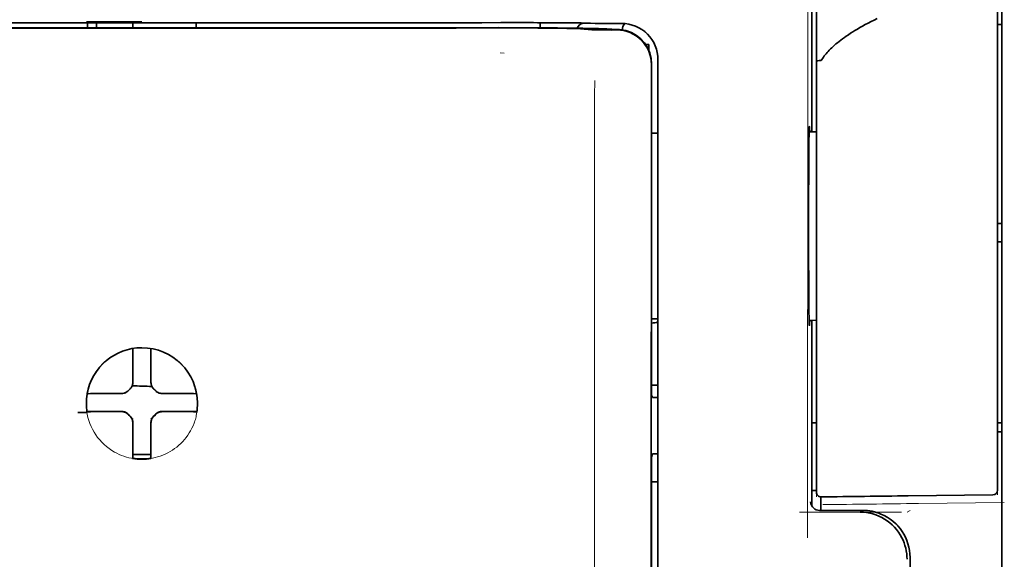
# Model space of a CAD drawing. Units: millimetres. Extents: x -2962 to 13463, y 2912 to 5377.
# Drawn here: x 9662 to 9716, y 4100 to 4130 of the extents above; entities that cross this region are included whole.
import ezdxf

# ---------------------------------------------------------------- set-up
doc = ezdxf.new("R2010")
doc.units = ezdxf.units.MM

msp = doc.modelspace()

# ---------------------------------------------------------------- linework, layer by layer
at = {"color": 5, "lineweight": 35}
for p, q in [((9715.534, 4172.484), (9715.534, 4050.841)), ((9696.275, 4045.76), (9696.319, 4126.309)), ((9696.679, 4045.846), (9696.679, 4126.298))]:
    msp.add_line(p, q, dxfattribs=at)
at = {"color": 5, "lineweight": 35, "ltscale": 0.17725}
msp.add_line((9705.119, 4137.598), (9705.119, 4123.526), dxfattribs=at)
at = {"color": 5, "lineweight": 13, "ltscale": 0.177262}
msp.add_line((9705.121, 4137.599), (9705.121, 4123.526), dxfattribs=at)
at = {"color": 5, "lineweight": 13, "ltscale": 0.349892}
msp.add_line((9715.286, 4106.817), (9715.286, 4134.595), dxfattribs=at)
at = {"color": 5, "lineweight": 35, "ltscale": 0.349892}
msp.add_line((9715.286, 4106.801), (9715.286, 4134.579), dxfattribs=at)
at = {"color": 5, "lineweight": 13, "ltscale": 0.081158}
msp.add_line((9705.362, 4127.424), (9705.362, 4133.867), dxfattribs=at)
at = {"color": 5, "lineweight": 35, "ltscale": 0.078989}
msp.add_line((9705.362, 4127.395), (9705.362, 4133.666), dxfattribs=at)
at = {"color": 5, "lineweight": 13, "ltscale": 0.038194}
msp.add_line((9668.396, 4129.564), (9665.364, 4129.564), dxfattribs=at)
at = {"color": 5, "lineweight": 35, "ltscale": 0.003698}
for p, q in [((9665.419, 4129.507), (9665.419, 4129.214)), ((9671.374, 4129.507), (9671.374, 4129.214))]:
    msp.add_line(p, q, dxfattribs=at)
at = {"color": 5, "lineweight": 35, "ltscale": 0.0375}
for p, q in [((9668.396, 4129.504), (9665.419, 4129.504)), ((9671.374, 4129.504), (9668.396, 4129.504)), ((9667.9, 4129.231), (9670.877, 4129.231))]:
    msp.add_line(p, q, dxfattribs=at)
at = {"color": 5, "lineweight": 35, "ltscale": 5.6e-05}
for p, q in [((9665.419, 4129.499), (9665.419, 4129.504)), ((9671.374, 4129.499), (9671.374, 4129.504))]:
    msp.add_line(p, q, dxfattribs=at)
at = {"color": 5, "lineweight": 13, "ltscale": 0.00365}
msp.add_line((9665.419, 4129.504), (9665.419, 4129.214), dxfattribs=at)
at = {"color": 5, "lineweight": 35, "ltscale": 0.000585}
msp.add_line((9665.915, 4129.504), (9665.915, 4129.457), dxfattribs=at)
at = {"color": 5, "lineweight": 35, "ltscale": 0.002947}
for p, q in [((9665.915, 4129.223), (9665.915, 4129.457)), ((9667.9, 4129.223), (9667.9, 4129.457))]:
    msp.add_line(p, q, dxfattribs=at)
at = {"color": 5, "lineweight": 35, "ltscale": 0.000584}
msp.add_line((9667.9, 4129.504), (9667.9, 4129.457), dxfattribs=at)
at = {"color": 5, "lineweight": 35, "ltscale": 0.002789}
msp.add_line((9688.295, 4129.506), (9688.074, 4129.506), dxfattribs=at)
at = {"color": 5, "lineweight": 13, "ltscale": 0.002798}
msp.add_line((9688.354, 4129.504), (9688.132, 4129.504), dxfattribs=at)
at = {"color": 5, "lineweight": 35, "ltscale": 0.003487}
msp.add_line((9690.229, 4129.228), (9690.229, 4129.505), dxfattribs=at)
at = {"color": 5, "lineweight": 35, "ltscale": 0.004351}
msp.add_line((9691.866, 4129.497), (9692.211, 4129.493), dxfattribs=at)
at = {"color": 5, "lineweight": 13, "ltscale": 0.003435}
msp.add_line((9692.776, 4129.474), (9692.504, 4129.484), dxfattribs=at)
at = {"color": 5, "lineweight": 35, "ltscale": 0.003376}
msp.add_line((9692.984, 4129.475), (9692.716, 4129.485), dxfattribs=at)
at = {"color": 5, "lineweight": 13, "ltscale": 0.003242}
msp.add_line((9693.034, 4129.466), (9692.777, 4129.474), dxfattribs=at)
at = {"color": 5, "lineweight": 35, "ltscale": 0.003207}
msp.add_line((9693.239, 4129.466), (9692.984, 4129.475), dxfattribs=at)
at = {"color": 5, "lineweight": 35, "ltscale": 0.002055}
msp.add_line((9693.239, 4129.466), (9693.402, 4129.464), dxfattribs=at)
at = {"color": 5, "lineweight": 35, "ltscale": 0.008835}
msp.add_line((9693.402, 4129.464), (9694.103, 4129.462), dxfattribs=at)
at = {"color": 5, "lineweight": 35, "ltscale": 0.007445}
msp.add_line((9694.694, 4129.462), (9694.103, 4129.462), dxfattribs=at)
at = {"color": 5, "lineweight": 13, "ltscale": 0.007454}
msp.add_line((9694.727, 4129.461), (9694.135, 4129.461), dxfattribs=at)
at = {"color": 5, "lineweight": 35, "ltscale": 0.003125}
for p, q in [((9715.286, 4129.407), (9715.534, 4129.407)), ((9715.286, 4118.491), (9715.534, 4118.491)), ((9715.286, 4117.499), (9715.534, 4117.499)), ((9715.286, 4107.575), (9715.534, 4107.575)), ((9715.286, 4107.079), (9715.534, 4107.079))]:
    msp.add_line(p, q, dxfattribs=at)
at = {"color": 5, "lineweight": 35, "ltscale": 0.000119}
msp.add_line((9665.915, 4129.214), (9665.915, 4129.223), dxfattribs=at)
at = {"color": 5, "lineweight": 35, "ltscale": 0.000219}
msp.add_line((9670.877, 4129.214), (9670.877, 4129.231), dxfattribs=at)
at = {"color": 5, "lineweight": 13, "ltscale": 0.002407}
msp.add_line((9688.024, 4129.245), (9687.833, 4129.244), dxfattribs=at)
at = {"color": 5, "lineweight": 35, "ltscale": 0.002424}
msp.add_line((9688.154, 4129.231), (9687.962, 4129.231), dxfattribs=at)
at = {"color": 5, "lineweight": 35, "ltscale": 0.00235}
msp.add_line((9688.262, 4129.218), (9688.075, 4129.217), dxfattribs=at)
at = {"color": 5, "lineweight": 35, "ltscale": 0.001613}
msp.add_line((9692.506, 4129.164), (9692.634, 4129.152), dxfattribs=at)
at = {"color": 5, "lineweight": 35, "ltscale": 0.005271}
msp.add_line((9692.634, 4129.152), (9693.051, 4129.115), dxfattribs=at)
at = {"color": 5, "lineweight": 35, "ltscale": 0.000121}
msp.add_line((9693.624, 4129.161), (9693.615, 4129.162), dxfattribs=at)
at = {"color": 5, "lineweight": 35, "ltscale": 0.000435}
msp.add_line((9693.624, 4129.161), (9693.659, 4129.158), dxfattribs=at)
at = {"color": 5, "lineweight": 35, "ltscale": 0.002794}
msp.add_line((9693.88, 4129.138), (9693.659, 4129.158), dxfattribs=at)
at = {"color": 5, "lineweight": 35, "ltscale": 0.007563}
msp.add_line((9694.454, 4129.13), (9693.854, 4129.139), dxfattribs=at)
at = {"color": 5, "lineweight": 13, "ltscale": 0.000117}
msp.add_line((9694.116, 4129.164), (9694.107, 4129.165), dxfattribs=at)
at = {"color": 5, "lineweight": 13, "ltscale": 0.000435}
msp.add_line((9694.116, 4129.164), (9694.15, 4129.161), dxfattribs=at)
at = {"color": 5, "lineweight": 35, "ltscale": 0.003936}
msp.add_line((9694.125, 4129.103), (9694.437, 4129.104), dxfattribs=at)
at = {"color": 5, "lineweight": 13, "ltscale": 0.004091}
msp.add_line((9694.474, 4129.132), (9694.15, 4129.161), dxfattribs=at)
at = {"color": 5, "lineweight": 35, "ltscale": 0.002306}
msp.add_line((9696, 4128.316), (9696.183, 4128.316), dxfattribs=at)
at = {"color": 5, "lineweight": 35, "ltscale": 0.004189}
msp.add_line((9696.183, 4128.316), (9696.183, 4127.983), dxfattribs=at)
at = {"color": 5, "lineweight": 13, "ltscale": 0.002759}
msp.add_line((9688.242, 4127.828), (9688.024, 4127.846), dxfattribs=at)
at = {"color": 5, "lineweight": 35, "ltscale": 0.012822}
msp.add_line((9696.334, 4127.237), (9696.333, 4126.219), dxfattribs=at)
at = {"color": 5, "lineweight": 13, "ltscale": 0.015168}
msp.add_line((9696.679, 4126.311), (9696.679, 4127.515), dxfattribs=at)
at = {"color": 5, "lineweight": 35, "ltscale": 0.014827}
msp.add_line((9696.679, 4126.298), (9696.679, 4127.475), dxfattribs=at)
at = {"color": 5, "lineweight": 13, "ltscale": 0.261376}
msp.add_line((9705.362, 4127.462), (9705.362, 4106.711), dxfattribs=at)
at = {"color": 5, "lineweight": 35, "ltscale": 0.260812}
msp.add_line((9705.362, 4127.395), (9705.362, 4106.689), dxfattribs=at)
at = {"color": 5, "lineweight": 35, "ltscale": 0.011399}
msp.add_line((9696.32, 4127.214), (9696.319, 4126.309), dxfattribs=at)
at = {"color": 5, "lineweight": 35, "ltscale": 0.215923}
msp.add_line((9696.324, 4109.077), (9696.333, 4126.219), dxfattribs=at)
at = {"color": 5, "lineweight": 13}
msp.add_line((9696.679, 4045.859), (9696.679, 4126.311), dxfattribs=at)
at = {"color": 5, "lineweight": 13, "ltscale": 0.315524}
msp.add_line((9704.874, 4101.262), (9704.887, 4126.311), dxfattribs=at)
at = {"color": 5, "lineweight": 35, "ltscale": 0.004979}
msp.add_line((9704.967, 4123.525), (9705.362, 4123.528), dxfattribs=at)
at = {"color": 5, "lineweight": 35, "ltscale": 0.004375}
msp.add_line((9696.332, 4123.45), (9696.679, 4123.453), dxfattribs=at)
at = {"color": 5, "lineweight": 35, "ltscale": 0.004445}
msp.add_line((9696.326, 4113.265), (9696.679, 4113.262), dxfattribs=at)
at = {"color": 5, "lineweight": 35, "ltscale": 0.004985}
msp.add_line((9704.967, 4113.19), (9705.362, 4113.186), dxfattribs=at)
at = {"color": 5, "lineweight": 35, "ltscale": 0.128304}
msp.add_line((9705.119, 4113.188), (9705.119, 4103.002), dxfattribs=at)
at = {"color": 5, "lineweight": 13, "ltscale": 0.128339}
msp.add_line((9705.121, 4113.188), (9705.121, 4102.999), dxfattribs=at)
at = {"color": 5, "lineweight": 35, "ltscale": 0.000101}
msp.add_line((9667.9, 4111.635), (9667.9, 4111.643), dxfattribs=at)
at = {"color": 5, "lineweight": 35, "ltscale": 0.001834}
for p, q in [((9667.9, 4111.489), (9667.9, 4111.635)), ((9668.893, 4111.489), (9668.893, 4111.635))]:
    msp.add_line(p, q, dxfattribs=at)
at = {"color": 5, "lineweight": 35, "ltscale": 0.0001}
msp.add_line((9668.893, 4111.635), (9668.893, 4111.643), dxfattribs=at)
at = {"color": 5, "lineweight": 35, "ltscale": 0.017951}
for p, q in [((9667.9, 4110.064), (9667.9, 4111.489)), ((9668.893, 4110.064), (9668.893, 4111.489))]:
    msp.add_line(p, q, dxfattribs=at)
at = {"color": 5, "lineweight": 13, "ltscale": 0.405722}
msp.add_line((9693.206, 4110.749), (9693.206, 4078.539), dxfattribs=at)
at = {"color": 5, "lineweight": 35, "ltscale": 0.003477}
for p, q in [((9667.9, 4109.788), (9667.9, 4110.064)), ((9668.893, 4109.788), (9668.893, 4110.064))]:
    msp.add_line(p, q, dxfattribs=at)
at = {"color": 5, "lineweight": 13, "ltscale": 0.000106}
for p, q in [((9667.9, 4109.566), (9667.9, 4109.575)), ((9668.893, 4109.566), (9668.893, 4109.575)), ((9667.509, 4109.175), (9667.509, 4109.183)), ((9669.284, 4109.175), (9669.284, 4109.183)), ((9667.509, 4108.182), (9667.509, 4108.191)), ((9669.284, 4108.182), (9669.284, 4108.191)), ((9667.9, 4107.791), (9667.9, 4107.799)), ((9668.893, 4107.791), (9668.893, 4107.799))]:
    msp.add_line(p, q, dxfattribs=at)
at = {"color": 5, "lineweight": 35, "ltscale": 0.00447}
msp.add_line((9696.324, 4109.63), (9696.679, 4109.63), dxfattribs=at)
at = {"color": 5, "lineweight": 35, "ltscale": 0.000535}
msp.add_line((9665.43, 4109.165), (9665.394, 4109.143), dxfattribs=at)
at = {"color": 5, "lineweight": 35, "ltscale": 0.001857}
for p, q in [((9665.578, 4109.167), (9665.43, 4109.165)), ((9671.215, 4109.167), (9671.363, 4109.165)), ((9665.578, 4108.174), (9665.43, 4108.172)), ((9671.215, 4108.174), (9671.363, 4108.172))]:
    msp.add_line(p, q, dxfattribs=at)
at = {"color": 5, "lineweight": 35, "ltscale": 0.018044}
for p, q in [((9667.01, 4109.174), (9665.578, 4109.167)), ((9669.783, 4109.174), (9671.215, 4109.167)), ((9667.01, 4108.182), (9665.578, 4108.174)), ((9669.783, 4108.182), (9671.215, 4108.174))]:
    msp.add_line(p, q, dxfattribs=at)
at = {"color": 5, "lineweight": 35, "ltscale": 0.003486}
for p, q in [((9667.287, 4109.175), (9667.01, 4109.174)), ((9669.506, 4109.175), (9669.783, 4109.174)), ((9667.287, 4108.182), (9667.01, 4108.182)), ((9669.506, 4108.182), (9669.783, 4108.182))]:
    msp.add_line(p, q, dxfattribs=at)
at = {"color": 5, "lineweight": 35, "ltscale": 0.000517}
msp.add_line((9671.363, 4109.165), (9671.398, 4109.144), dxfattribs=at)
at = {"color": 5, "lineweight": 35, "ltscale": 0.001566}
msp.add_line((9696.324, 4109.077), (9696.374, 4108.963), dxfattribs=at)
at = {"color": 5, "lineweight": 35, "ltscale": 0.001217}
for p, q in [((9696.582, 4108.96), (9696.679, 4108.96)), ((9696.679, 4105.869), (9696.582, 4105.87))]:
    msp.add_line(p, q, dxfattribs=at)
at = {"color": 5, "lineweight": 35, "ltscale": 0.000144}
msp.add_line((9665.391, 4108.15), (9665.382, 4108.144), dxfattribs=at)
at = {"color": 5, "lineweight": 35, "ltscale": 0.000698}
msp.add_line((9665.43, 4108.172), (9665.383, 4108.144), dxfattribs=at)
at = {"color": 5, "lineweight": 35, "ltscale": 0.011828}
msp.add_line((9666.325, 4108.19), (9665.386, 4108.185), dxfattribs=at)
at = {"color": 5, "lineweight": 35, "ltscale": 0.00457}
for p, q in [((9666.688, 4108.191), (9666.325, 4108.19)), ((9670.105, 4108.191), (9670.468, 4108.19))]:
    msp.add_line(p, q, dxfattribs=at)
at = {"color": 5, "lineweight": 13, "ltscale": 0.000442}
for p, q in [((9666.475, 4108.191), (9666.466, 4108.225)), ((9670.327, 4108.225), (9670.317, 4108.191)), ((9668.893, 4106.766), (9668.859, 4106.757))]:
    msp.add_line(p, q, dxfattribs=at)
at = {"color": 5, "lineweight": 35, "ltscale": 0.007547}
for p, q in [((9666.688, 4108.191), (9667.287, 4108.191)), ((9669.506, 4108.191), (9670.105, 4108.191))]:
    msp.add_line(p, q, dxfattribs=at)
at = {"color": 5, "lineweight": 35, "ltscale": 0.011823}
msp.add_line((9670.468, 4108.19), (9671.406, 4108.185), dxfattribs=at)
at = {"color": 5, "lineweight": 35, "ltscale": 0.000553}
msp.add_line((9671.363, 4108.172), (9671.4, 4108.15), dxfattribs=at)
at = {"color": 5, "lineweight": 35, "ltscale": 0.000106}
for p, q in [((9667.9, 4107.569), (9667.9, 4107.578)), ((9668.893, 4107.569), (9668.893, 4107.578))]:
    msp.add_line(p, q, dxfattribs=at)
at = {"color": 5, "lineweight": 35, "ltscale": 0.003495}
for p, q in [((9667.9, 4107.569), (9667.9, 4107.292)), ((9668.893, 4107.569), (9668.893, 4107.292))]:
    msp.add_line(p, q, dxfattribs=at)
at = {"color": 5, "lineweight": 35, "ltscale": 0.018136}
for p, q in [((9667.9, 4107.292), (9667.9, 4105.852)), ((9668.893, 4107.292), (9668.893, 4105.852))]:
    msp.add_line(p, q, dxfattribs=at)
at = {"color": 5, "lineweight": 35, "ltscale": 0.003065}
msp.add_line((9705.119, 4107.575), (9705.362, 4107.575), dxfattribs=at)
at = {"color": 5, "lineweight": 13, "ltscale": 0.040152}
msp.add_line((9715.286, 4106.817), (9715.286, 4103.629), dxfattribs=at)
at = {"color": 5, "lineweight": 35, "ltscale": 0.036905}
msp.add_line((9715.286, 4106.801), (9715.286, 4103.871), dxfattribs=at)
at = {"color": 5, "lineweight": 13, "ltscale": 0.040349}
msp.add_line((9705.362, 4106.711), (9705.362, 4103.508), dxfattribs=at)
at = {"color": 5, "lineweight": 35, "ltscale": 0.036929}
msp.add_line((9705.362, 4106.689), (9705.362, 4103.757), dxfattribs=at)
at = {"color": 5, "lineweight": 35, "ltscale": 0.00188}
for p, q in [((9667.9, 4105.852), (9667.9, 4105.703)), ((9668.893, 4105.852), (9668.893, 4105.703))]:
    msp.add_line(p, q, dxfattribs=at)
at = {"color": 5, "lineweight": 35, "ltscale": 0.0125}
msp.add_line((9668.893, 4105.838), (9667.9, 4105.838), dxfattribs=at)
at = {"color": 5, "lineweight": 35, "ltscale": 0.001035}
for p, q in [((9667.9, 4105.703), (9667.9, 4105.62)), ((9668.893, 4105.703), (9668.893, 4105.62))]:
    msp.add_line(p, q, dxfattribs=at)
at = {"color": 5, "lineweight": 35, "ltscale": 0.32291}
msp.add_line((9696.308, 4080.048), (9696.322, 4105.684), dxfattribs=at)
at = {"color": 5, "lineweight": 35, "ltscale": 0.002367}
msp.add_line((9696.374, 4105.864), (9696.322, 4105.684), dxfattribs=at)
at = {"color": 5, "lineweight": 35, "ltscale": 8.2e-05}
for p, q in [((9667.9, 4105.62), (9667.9, 4105.614)), ((9668.893, 4105.62), (9668.893, 4105.614))]:
    msp.add_line(p, q, dxfattribs=at)
at = {"color": 5, "lineweight": 35, "ltscale": 0.004504}
msp.add_line((9696.322, 4104.328), (9696.679, 4104.328), dxfattribs=at)
at = {"color": 5, "lineweight": 35, "ltscale": 0.003066}
msp.add_line((9705.119, 4103.854), (9705.362, 4103.854), dxfattribs=at)
at = {"color": 5, "lineweight": 13, "ltscale": 0.003066}
msp.add_line((9705.119, 4103.854), (9705.362, 4103.854), dxfattribs=at)
at = {"color": 5, "lineweight": 35, "ltscale": 0.009363}
msp.add_line((9705.61, 4102.766), (9705.61, 4103.509), dxfattribs=at)
at = {"color": 5, "lineweight": 35, "ltscale": 0.058487}
msp.add_line((9710.398, 4103.564), (9715.041, 4103.623), dxfattribs=at)
at = {"color": 5, "lineweight": 13, "ltscale": 0.059223}
msp.add_line((9710.961, 4103.145), (9715.663, 4103.204), dxfattribs=at)
at = {"color": 5, "lineweight": 13, "ltscale": 0.070408}
msp.add_line((9710.03, 4102.667), (9704.44, 4102.662), dxfattribs=at)
at = {"color": 5, "lineweight": 13, "ltscale": 0.029917}
msp.add_line((9707.917, 4102.767), (9705.542, 4102.767), dxfattribs=at)
at = {"color": 5, "lineweight": 35, "ltscale": 0.029916}
msp.add_line((9707.917, 4102.766), (9705.542, 4102.766), dxfattribs=at)
at = {"color": 5, "lineweight": 13, "ltscale": 0.002427}
msp.add_line((9710.497, 4102.766), (9710.332, 4102.666), dxfattribs=at)
at = {"color": 5, "lineweight": 35, "ltscale": 0.022117}
msp.add_line((9710.497, 4098.43), (9710.497, 4100.186), dxfattribs=at)
at = {"color": 5, "lineweight": 13}
for points in [[(9704.887, 4126.311), (9704.891, 4128.62), (9704.899, 4130.614), (9704.911, 4132.457), (9704.918, 4133.295), (9704.927, 4134.051), (9704.938, 4134.727), (9704.949, 4135.23), (9704.962, 4135.565)], [(9648.661, 4129.504), (9649.711, 4129.503), (9650.761, 4129.503), (9651.811, 4129.502), (9652.862, 4129.501), (9653.912, 4129.501), (9654.962, 4129.5), (9656.013, 4129.5), (9657.063, 4129.499), (9658.113, 4129.499), (9659.164, 4129.499), (9660.214, 4129.498), (9661.264, 4129.498), (9662.315, 4129.498), (9663.365, 4129.498), (9664.415, 4129.497), (9665.466, 4129.497)], [(9668.396, 4129.497), (9669.63, 4129.497), (9670.863, 4129.497), (9672.097, 4129.497), (9673.33, 4129.498), (9674.564, 4129.498), (9675.797, 4129.498), (9677.031, 4129.498), (9678.264, 4129.499), (9679.498, 4129.499), (9680.731, 4129.5), (9681.965, 4129.5), (9683.198, 4129.501), (9684.432, 4129.502), (9685.665, 4129.502), (9686.899, 4129.503), (9688.132, 4129.504)], [(9696.679, 4127.515), (9696.67, 4127.638), (9696.665, 4127.698), (9696.655, 4127.785), (9696.644, 4127.849), (9696.631, 4127.913), (9696.607, 4128.011), (9696.575, 4128.11), (9696.533, 4128.224), (9696.484, 4128.335), (9696.428, 4128.442), (9696.366, 4128.547), (9696.297, 4128.647), (9696.227, 4128.738), (9696.152, 4128.824), (9696.071, 4128.906), (9695.987, 4128.983), (9695.897, 4129.055), (9695.804, 4129.122), (9695.707, 4129.184), (9695.606, 4129.239), (9695.496, 4129.292), (9695.38, 4129.339), (9695.262, 4129.378), (9695.201, 4129.396), (9695.14, 4129.411), (9695.081, 4129.423), (9695.022, 4129.434), (9694.924, 4129.446), (9694.858, 4129.452), (9694.727, 4129.461)], [(9688.024, 4129.245), (9689.188, 4129.246), (9690.336, 4129.242), (9691.165, 4129.236), (9691.938, 4129.227), (9692.571, 4129.218), (9693.127, 4129.207), (9693.42, 4129.199), (9693.668, 4129.191), (9693.875, 4129.182), (9693.987, 4129.176), (9694.067, 4129.169), (9694.107, 4129.165)], [(9693.212, 4126.332), (9693.208, 4125.492), (9693.206, 4124.652), (9693.204, 4122.972), (9693.202, 4119.612), (9693.202, 4112.892)], [(9665.338, 4108.702), (9665.348, 4108.842), (9665.354, 4108.911), (9665.364, 4109.016), (9665.374, 4109.094), (9665.386, 4109.171), (9665.405, 4109.274), (9665.429, 4109.376), (9665.457, 4109.478), (9665.48, 4109.553), (9665.505, 4109.628), (9665.561, 4109.776), (9665.592, 4109.85), (9665.624, 4109.922), (9665.658, 4109.993), (9665.694, 4110.063), (9665.751, 4110.166), (9665.813, 4110.267), (9665.878, 4110.366), (9665.948, 4110.463), (9666.036, 4110.575), (9666.129, 4110.683), (9666.227, 4110.787), (9666.33, 4110.886), (9666.438, 4110.98), (9666.549, 4111.068), (9666.665, 4111.152), (9666.785, 4111.23), (9666.908, 4111.302), (9667.034, 4111.369), (9667.106, 4111.403), (9667.178, 4111.436), (9667.252, 4111.466), (9667.326, 4111.495), (9667.476, 4111.547), (9667.552, 4111.571), (9667.629, 4111.592), (9667.732, 4111.617), (9667.837, 4111.638), (9667.941, 4111.655), (9668.017, 4111.664), (9668.092, 4111.671), (9668.194, 4111.679), (9668.396, 4111.689)], [(9671.454, 4108.702), (9671.444, 4108.842), (9671.438, 4108.911), (9671.428, 4109.016), (9671.418, 4109.094), (9671.407, 4109.171), (9671.387, 4109.274), (9671.363, 4109.376), (9671.336, 4109.478), (9671.312, 4109.553), (9671.287, 4109.628), (9671.232, 4109.776), (9671.201, 4109.85), (9671.168, 4109.922), (9671.134, 4109.993), (9671.099, 4110.062), (9671.041, 4110.166), (9670.98, 4110.267), (9670.914, 4110.366), (9670.845, 4110.463), (9670.757, 4110.575), (9670.663, 4110.683), (9670.565, 4110.787), (9670.462, 4110.885), (9670.355, 4110.979), (9670.243, 4111.068), (9670.127, 4111.152), (9670.008, 4111.23), (9669.885, 4111.302), (9669.758, 4111.369), (9669.687, 4111.403), (9669.614, 4111.436), (9669.541, 4111.466), (9669.467, 4111.495), (9669.317, 4111.547), (9669.241, 4111.57), (9669.164, 4111.592), (9669.06, 4111.617), (9668.956, 4111.638), (9668.852, 4111.655), (9668.776, 4111.664), (9668.7, 4111.671), (9668.599, 4111.679), (9668.396, 4111.689)], [(9671.431, 4108.251), (9671.397, 4108.058), (9671.378, 4107.962), (9671.363, 4107.891), (9671.345, 4107.819), (9671.326, 4107.752), (9671.305, 4107.685), (9671.281, 4107.613), (9671.254, 4107.541), (9671.197, 4107.403), (9671.133, 4107.269), (9671.065, 4107.138), (9670.99, 4107.012), (9670.909, 4106.889), (9670.822, 4106.769), (9670.729, 4106.654), (9670.631, 4106.544), (9670.527, 4106.438), (9670.419, 4106.338), (9670.305, 4106.243), (9670.188, 4106.153), (9670.066, 4106.07), (9669.94, 4105.992), (9669.81, 4105.92), (9669.677, 4105.855), (9669.54, 4105.796), (9669.401, 4105.744), (9669.26, 4105.698), (9669.117, 4105.659), (9669.043, 4105.642), (9668.968, 4105.627), (9668.896, 4105.614), (9668.825, 4105.604), (9668.754, 4105.596), (9668.682, 4105.589), (9668.587, 4105.583), (9668.396, 4105.574)], [(9707.917, 4102.767), (9708.097, 4102.758), (9708.187, 4102.751), (9708.254, 4102.744), (9708.321, 4102.735), (9708.385, 4102.725), (9708.449, 4102.713), (9708.517, 4102.697), (9708.585, 4102.68), (9708.717, 4102.64), (9708.846, 4102.594), (9708.971, 4102.542), (9709.093, 4102.484), (9709.212, 4102.419), (9709.328, 4102.348), (9709.439, 4102.271), (9709.547, 4102.188), (9709.65, 4102.1), (9709.748, 4102.006), (9709.841, 4101.907), (9709.929, 4101.804), (9710.012, 4101.696), (9710.089, 4101.583), (9710.159, 4101.467), (9710.223, 4101.347), (9710.28, 4101.225), (9710.332, 4101.099), (9710.377, 4100.971), (9710.415, 4100.84), (9710.432, 4100.772), (9710.447, 4100.704), (9710.459, 4100.639), (9710.469, 4100.574), (9710.483, 4100.445), (9710.49, 4100.359), (9710.499, 4100.187)]]:
    msp.add_lwpolyline(points, dxfattribs=at)
at = {"color": 5, "lineweight": 35}
for points in [[(9648.719, 4129.506), (9649.763, 4129.505), (9650.806, 4129.505), (9651.85, 4129.504), (9652.894, 4129.503), (9653.938, 4129.503), (9654.981, 4129.502), (9656.025, 4129.502), (9657.069, 4129.501), (9658.113, 4129.501), (9659.157, 4129.501), (9660.2, 4129.5), (9661.244, 4129.5), (9662.288, 4129.5), (9663.332, 4129.5), (9664.376, 4129.499), (9665.419, 4129.499)], [(9671.374, 4129.499), (9672.417, 4129.499), (9673.461, 4129.5), (9674.505, 4129.5), (9675.549, 4129.5), (9676.592, 4129.5), (9677.636, 4129.501), (9678.68, 4129.501), (9679.724, 4129.501), (9680.768, 4129.502), (9681.811, 4129.502), (9682.855, 4129.503), (9683.899, 4129.503), (9684.943, 4129.504), (9685.986, 4129.505), (9687.03, 4129.505), (9688.074, 4129.506)], [(9708.698, 4129.734), (9708.524, 4129.648), (9708.357, 4129.564), (9708.195, 4129.481), (9708.041, 4129.399), (9707.891, 4129.317), (9707.749, 4129.237), (9707.611, 4129.157), (9707.479, 4129.078), (9707.352, 4129), (9707.231, 4128.923), (9707.115, 4128.847), (9707.004, 4128.772), (9706.897, 4128.697), (9706.796, 4128.624), (9706.698, 4128.551), (9706.606, 4128.48), (9706.517, 4128.408), (9706.433, 4128.339), (9706.353, 4128.269), (9706.277, 4128.201), (9706.204, 4128.132), (9706.136, 4128.066), (9706.071, 4127.999), (9706.01, 4127.934), (9705.951, 4127.869), (9705.897, 4127.805), (9705.845, 4127.741), (9705.797, 4127.679), (9705.752, 4127.616), (9705.71, 4127.555), (9705.67, 4127.494), (9705.648, 4127.458)], [(9688.154, 4129.231), (9689.482, 4129.231), (9690.766, 4129.224), (9691.788, 4129.213), (9692.544, 4129.201), (9693.062, 4129.188), (9693.373, 4129.177), (9693.545, 4129.168), (9693.615, 4129.162)], [(9692.506, 4129.164), (9692.435, 4129.17), (9692.21, 4129.18), (9691.974, 4129.187), (9691.683, 4129.194), (9690.935, 4129.206), (9690.102, 4129.213), (9689.106, 4129.218), (9688.262, 4129.218)], [(9694.125, 4129.103), (9693.588, 4129.105), (9693.32, 4129.108), (9693.133, 4129.112), (9693.051, 4129.115)], [(9705.362, 4127.395), (9705.363, 4127.396), (9705.364, 4127.399), (9705.367, 4127.401), (9705.377, 4127.405), (9705.393, 4127.41), (9705.436, 4127.417), (9705.519, 4127.423), (9705.608, 4127.426)], [(9704.982, 4112.899), (9704.982, 4112.899), (9704.982, 4112.899), (9704.981, 4112.9), (9704.981, 4112.901), (9704.98, 4112.904), (9704.976, 4112.938), (9704.972, 4113.008), (9704.965, 4113.249), (9704.957, 4113.73), (9704.949, 4114.393), (9704.943, 4115.212), (9704.937, 4116.662), (9704.935, 4118.261), (9704.936, 4119.869), (9704.942, 4121.344), (9704.952, 4122.554), (9704.958, 4123.026), (9704.964, 4123.395), (9704.972, 4123.676), (9704.976, 4123.761), (9704.98, 4123.808), (9704.981, 4123.814), (9704.982, 4123.815), (9704.982, 4123.815)], [(9704.998, 4123.525), (9704.991, 4123.725), (9704.988, 4123.783), (9704.984, 4123.812), (9704.983, 4123.814), (9704.983, 4123.815), (9704.983, 4123.815), (9704.982, 4123.815)], [(9704.982, 4112.899), (9704.982, 4112.899), (9704.983, 4112.9), (9704.984, 4112.904), (9704.987, 4112.934), (9704.991, 4112.992), (9704.997, 4113.19)], [(9667.735, 4109.418), (9667.758, 4109.44), (9667.779, 4109.463), (9667.799, 4109.487), (9667.817, 4109.513), (9667.834, 4109.54), (9667.848, 4109.567), (9667.861, 4109.596), (9667.873, 4109.625), (9667.888, 4109.678)], [(9668.905, 4109.678), (9668.913, 4109.648), (9668.923, 4109.618), (9668.934, 4109.589), (9668.948, 4109.561), (9668.963, 4109.533), (9668.98, 4109.507), (9668.999, 4109.481), (9669.019, 4109.457), (9669.058, 4109.418)], [(9667.397, 4109.187), (9667.427, 4109.195), (9667.457, 4109.205), (9667.486, 4109.217), (9667.515, 4109.23), (9667.542, 4109.245), (9667.568, 4109.262), (9667.594, 4109.281), (9667.618, 4109.301), (9667.657, 4109.34)], [(9667.735, 4109.418), (9667.695, 4109.38), (9667.657, 4109.34)], [(9669.136, 4109.34), (9669.098, 4109.38), (9669.058, 4109.418)], [(9669.136, 4109.34), (9669.158, 4109.317), (9669.181, 4109.296), (9669.205, 4109.276), (9669.231, 4109.258), (9669.257, 4109.242), (9669.285, 4109.227), (9669.314, 4109.214), (9669.343, 4109.202), (9669.396, 4109.187)], [(9667.657, 4108.025), (9667.635, 4108.048), (9667.612, 4108.069), (9667.588, 4108.089), (9667.562, 4108.108), (9667.535, 4108.124), (9667.508, 4108.139), (9667.479, 4108.152), (9667.45, 4108.163), (9667.42, 4108.173), (9667.389, 4108.18), (9667.358, 4108.186), (9667.327, 4108.189), (9667.287, 4108.191)], [(9667.657, 4108.017), (9667.635, 4108.04), (9667.612, 4108.061), (9667.588, 4108.081), (9667.562, 4108.099), (9667.535, 4108.116), (9667.508, 4108.131), (9667.479, 4108.144), (9667.45, 4108.155), (9667.397, 4108.17)], [(9667.657, 4108.025), (9667.695, 4107.985), (9667.735, 4107.947)], [(9667.657, 4108.017), (9667.695, 4107.977), (9667.735, 4107.939)], [(9667.9, 4107.578), (9667.899, 4107.609), (9667.896, 4107.64), (9667.891, 4107.671), (9667.884, 4107.702), (9667.876, 4107.732), (9667.865, 4107.761), (9667.852, 4107.79), (9667.838, 4107.818), (9667.822, 4107.845), (9667.804, 4107.871), (9667.785, 4107.896), (9667.764, 4107.919), (9667.735, 4107.947)], [(9667.888, 4107.679), (9667.88, 4107.709), (9667.87, 4107.739), (9667.858, 4107.768), (9667.845, 4107.797), (9667.83, 4107.824), (9667.813, 4107.851), (9667.794, 4107.876), (9667.774, 4107.9), (9667.735, 4107.939)], [(9669.058, 4107.947), (9669.035, 4107.926), (9669.014, 4107.903), (9668.994, 4107.878), (9668.976, 4107.853), (9668.959, 4107.826), (9668.944, 4107.798), (9668.931, 4107.77), (9668.92, 4107.74), (9668.911, 4107.71), (9668.903, 4107.68), (9668.898, 4107.649), (9668.894, 4107.618), (9668.893, 4107.578)], [(9669.058, 4107.939), (9669.035, 4107.917), (9669.014, 4107.894), (9668.994, 4107.87), (9668.976, 4107.844), (9668.959, 4107.818), (9668.944, 4107.79), (9668.931, 4107.761), (9668.92, 4107.732), (9668.905, 4107.679)], [(9669.058, 4107.947), (9669.098, 4107.985), (9669.136, 4108.025)], [(9669.058, 4107.939), (9669.098, 4107.977), (9669.136, 4108.017)], [(9669.506, 4108.191), (9669.475, 4108.19), (9669.443, 4108.187), (9669.412, 4108.182), (9669.382, 4108.175), (9669.351, 4108.166), (9669.322, 4108.155), (9669.293, 4108.143), (9669.265, 4108.129), (9669.238, 4108.112), (9669.212, 4108.095), (9669.188, 4108.075), (9669.164, 4108.054), (9669.136, 4108.025)], [(9669.396, 4108.17), (9669.366, 4108.162), (9669.336, 4108.152), (9669.307, 4108.141), (9669.278, 4108.127), (9669.251, 4108.112), (9669.224, 4108.095), (9669.199, 4108.076), (9669.175, 4108.056), (9669.136, 4108.017)]]:
    msp.add_lwpolyline(points, dxfattribs=at)
for centre, radius, start, end in [((9688.927, 3679.058), 450.449, 89.62617, 90.08032), ((9692.061, 4105.062), 24.431, 88.4625, 89.6476), ((9692.707, 4129.011), 0.492, 104.4863, 156.679), ((9694.693, 4127.477), 1.986, 359.9495, 89.9681), ((9695.214, 4129.095), 0.496, 133.515, 178.2445), ((9667.991, 14901.9), 10772.699, 269.89749, 270.002156), ((9667.924, 14668.328), 10539.114, 269.896206, 270.002566), ((9668.868, 14668.864), 10539.649, 269.997429, 270.103789), ((9668.804, 14900.786), 10771.586, 269.997839, 270.102505), ((9694.437, 4127.221), 1.883, 359.7805, 89.9917), ((9694.434, 4127.177), 1.954, 75.3742, 89.4278), ((9694.448, 4127.244), 1.886, 359.7865, 75.2627), ((9705.594, 4127.48), 0.0567, 284.4575, 338.4633), ((9696.183, 4115.018), 1.985, 274.1362, 284.4763), ((9668.397, 4108.639), 3.045, 90.0147, 170.4719), ((9668.395, 4108.639), 3.045, 0.0449, 89.972), ((9671.236, 4199.288), 89.753, 267.84696, 268.53806), ((9667.404, 4109.788), 0.496, 347.203, 359.9967), ((9669.389, 4109.788), 0.496, 180.0033, 192.797), ((9668.401, 4108.637), 3.049, 170.4503, 179.9295), ((9667.286, 4109.673), 0.498, 270.0509, 282.7912), ((9669.506, 4109.673), 0.498, 257.2088, 269.9491), ((9696.513, 4112.132), 3.173, 267.4795, 271.2519), ((9668.401, 4108.637), 3.049, 179.9294, 189.1974), ((9668.391, 4108.637), 3.049, 350.8026, 0.0706), ((9665.028, 4135.735), 27.594, 269.7001, 270.7336), ((9665.029, 4135.834), 27.692, 269.7, 270.7321), ((9667.287, 4107.688), 0.494, 77.2035, 90.0509), ((9669.505, 4107.688), 0.494, 89.9491, 102.7965), ((9667.404, 4107.569), 0.496, 359.9967, 12.7914), ((9669.389, 4107.569), 0.496, 167.2086, 180.0033), ((9696.516, 4103.791), 2.079, 88.177, 93.9379), ((9668.396, 4108.632), 3.041, 260.6145, 270.0038), ((9668.396, 4108.624), 3.051, 260.6436, 279.3647), ((9668.396, 4108.632), 3.041, 270.0039, 279.3933), ((9705.61, 4103.757), 0.248, 180, 270.5817), ((9686.398, 5994.292), 1890.88, 270.582257, 270.727276), ((9715.038, 4103.871), 0.248, 270.7267, 360), ((9705.541, 4103.262), 0.496, 183.7388, 270.0337), ((9707.747, 4100.091), 2.582, 27.1751, 89.666), ((9707.917, 4100.186), 2.58, 67.5012, 89.9998), ((9707.917, 4100.186), 2.58, 0.0007, 67.5026), ((9707.756, 4100.087), 2.576, 359.9651, 27.3295)]:
    msp.add_arc(centre, radius, start, end, dxfattribs=at)
at = {"color": 5, "lineweight": 13}
for centre, radius, start, end in [((9688.981, 3725.973), 403.531, 89.57635, 90.08904), ((9691.779, 4099.382), 30.111, 88.6199, 89.6448), ((9693.817, 4193.533), 64.072, 269.29957, 270.28419), ((9667.879, 13624.265), 9495.039, 269.885824, 270.003112), ((9668.928, 13610.623), 9481.397, 269.996774, 270.114226), ((10068.429, 4112.58), 375.228, 179.9524, 180.2796), ((9696.233, 4114.807), 1.768, 273.0114, 284.5994), ((9668.4, 4108.629), 3.063, 178.624, 188.3531), ((9668.392, 4108.629), 3.063, 351.3063, 1.3759), ((9668.395, 4108.632), 3.057, 187.7728, 240.7277), ((9668.397, 4108.632), 3.058, 240.7036, 261.801), ((9668.396, 4108.637), 3.083, 260.5155, 269.9991), ((9686.619, 6016.65), 1913.66, 270.571575, 270.728833)]:
    msp.add_arc(centre, radius, start, end, dxfattribs=at)

doc.saveas('drawing.dxf')
